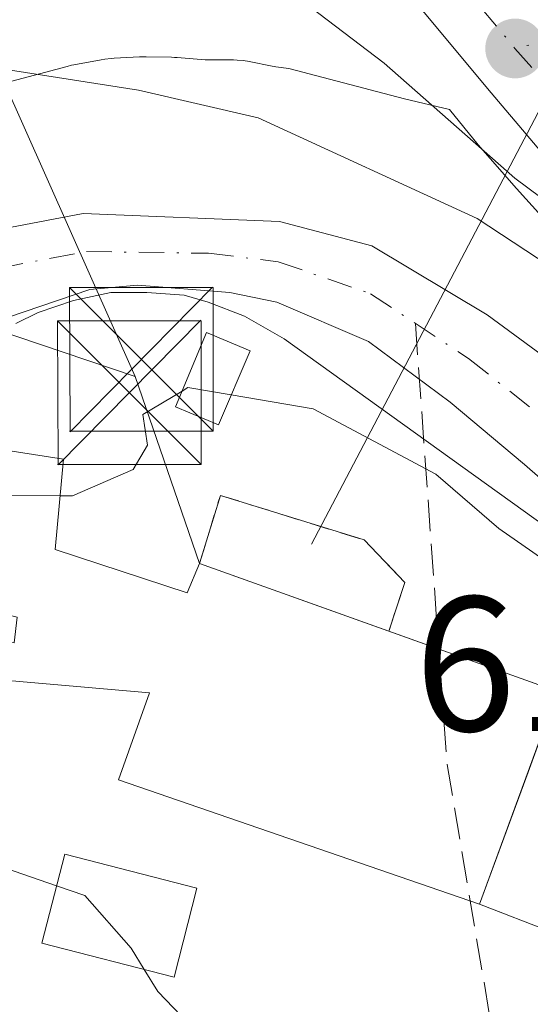
# Model space of a CAD drawing. Units: metres. Extents: x 606580 to 610011, y 4784790 to 4787158.
# Drawn here: x 607165 to 607192, y 4786996 to 4787048 of the extents above; entities that cross this region are included whole.
import ezdxf

# ---------------------------------------------------------------- set-up
doc = ezdxf.new("R2010")
doc.units = ezdxf.units.M
doc.header["$MEASUREMENT"] = 0
for name, pattern in [('DGN Style 2', [1.6480167562047852, 0.988810053722871, -0.6592067024819142]), ('DGN Style 3', [2.307223458686699, 1.648016756204785, -0.6592067024819142]), ('DGN Style 4', [2.6384748266838614, 1.318413404963828, -0.6592067024819142, 0.001648016756204785, -0.6592067024819142])]:
    doc.linetypes.add(name, pattern=pattern)
for name, color, linetype, lineweight in [('Carretera de calzada única Cxs', 7, 'Continuous', 13), ('Carretera de calzada única eje', 7, 'DGN Style 4', 0), ('Conducción de agua lineal', 4, 'DGN Style 3', 0), ('Corriente natural Cxs', 4, 'Continuous', 13), ('Corriente natural eje', 4, 'DGN Style 4', 0), ('Curva de nivel normal', 30, 'Continuous', 0), ('Edificación Cxs', 1, 'Continuous', 13), ('Edificación ligera Cxs', 1, 'Continuous', 0), ('Espacio natural protegido', 121, 'Continuous', 13), ('Espacio natural protegido CxS', 121, 'Continuous', 0), ('Estanque Cxs', 5, 'Continuous', 0), ('Instalación de energía eléctrica Cxs', 135, 'Continuous', 0), ('Muro lineal', 1, 'DGN Style 3', 13), ('Núcleo urbano CxS', 7, 'Continuous', 0), ('Punto de cota en terreno', 7, 'Continuous', 0), ('Rótulo de punto de cota en terreno', 7, 'Continuous', 0), ('Suelo desnudo CxS', 253, 'Continuous', 0), ('Tendido', 6, 'Continuous', 0), ('Torre de tendido puntual', 7, 'Continuous', 0), ('Valla', 7, 'DGN Style 2', 0), ('Vía urbana Cxs', 4, 'Continuous', 0), ('Vía urbana eje', 4, 'DGN Style 4', 0)]:
    doc.layers.add(name, color=color, linetype=linetype, lineweight=lineweight)
doc.styles.add('Style-Arial', font='txt')

# ---------------------------------------------------------------- blocks, each defined once
blk = doc.blocks.new('*U13')
at = {"layer": 'Núcleo urbano CxS', "color": 7, "linetype": 'Continuous', "lineweight": 0}
for points in [[(607248.8101000005, 4786976.090100001, 58.23880000000645), (607243.1501000002, 4786980.970100001, 57.16349999999511), (607240.1201, 4786984.890100001, 57.23609999999462), (607236.9101, 4786990.880100001, 57.74770000000717), (607233.4501, 4786996.4801, 58.45269999999437), (607229.9600999998, 4787000.200099999, 58.77880000000005), (607223.9200999998, 4787004.620100001, 58.7502999999997), (607216.3601000002, 4787009.2601, 58.30629999999655), (607215.0454000002, 4787010.298400001, 58.38259999999718), (607214.4101, 4787010.800100001, 58.3752999999997), (607210.9700999996, 4787014.0001, 58.88420000000042), (607210.9659000002, 4787014.003900001, 58.88509999999951), (607207.1901000004, 4787017.5001, 58.30439999999362), (607207.1859999998, 4787017.504000001, 58.30610000000161), (607205.9200999998, 4787018.690099999, 58.69749999999476), (607199.3201000001, 4787024.790100001, 58.86710000000312), (607193.5701000001, 4787029.530099999, 58.72939999999653), (607189.5601000005, 4787032.470100001, 58.36419999999634), (607183.5500999996, 4787036.0801, 58.7271999999939), (607178.7301000003, 4787037.350099999, 58.08800000000338), (607168.4801000003, 4787037.770099999, 58.07799999999406), (607159.2500999998, 4787036.0101, 58.34339999999793)], [(607151.8300999999, 4787028.020099999, 58.02090000000317), (607168.8201000001, 4787033.790100001, 57.71730000000389), (607171.3101000005, 4787034.030099999, 57.73330000000715), (607176.1401000004, 4787033.640100001, 57.90810000000056), (607178.5900999998, 4787033.140100001, 57.92720000000554), (607183.3800999997, 4787031.0801, 57.92160000000149), (607187.6401000004, 4787027.9101, 57.4658000000054), (607191.5201000003, 4787024.670100001, 57.79099999999744), (607199.9700999996, 4787017.290100001, 57.91030000000319), (607202.6662, 4787014.5241, 58.42660000000615), (607202.6700999998, 4787014.520099999, 58.42770000000019), (607206.2362000003, 4787010.874100001, 58.65559999999823), (607206.2401000002, 4787010.870100001, 58.65559999999823), (607207.9401000004, 4787009.130100001, 58.65929999999935), (607217.0014000004, 4787001.198999999, 57.29769999999553), (607230.4700999996, 4786989.4101, 57.1024000000034)]]:
    blk.add_polyline3d(points, dxfattribs=at)
blk = doc.blocks.new('*U18')
at = {"layer": 'Suelo desnudo CxS', "color": 253, "linetype": 'Continuous', "lineweight": 0}
for points in [[(607246.2001, 4786972.670100001, 56.69809999999416), (607244.0701000001, 4786974.860099999, 56.90630000000237), (607239.4501, 4786979.620100001, 56.65700000000652), (607230.4700999996, 4786989.4101, 57.1024000000034), (607217.0014000004, 4787001.198999999, 57.29769999999553), (607207.9401000004, 4787009.130100001, 58.65929999999935), (607206.2401000002, 4787010.870100001, 58.65559999999823), (607206.2362000003, 4787010.874100001, 58.65559999999823), (607202.6700999998, 4787014.520099999, 58.42770000000019), (607202.6662, 4787014.5241, 58.42660000000615), (607199.9700999996, 4787017.290100001, 57.91030000000319), (607191.5201000003, 4787024.670100001, 57.79099999999744), (607187.6401000004, 4787027.9101, 57.4658000000054), (607183.3800999997, 4787031.0801, 57.92160000000149), (607178.5900999998, 4787033.140100001, 57.92720000000554), (607176.1401000004, 4787033.640100001, 57.90810000000056), (607171.3101000005, 4787034.030099999, 57.73330000000715), (607168.8201000001, 4787033.790100001, 57.71730000000389), (607151.8300999999, 4787028.020099999, 58.02090000000317)], [(607159.2500999998, 4787036.0101, 58.34339999999793), (607168.4801000003, 4787037.770099999, 58.07799999999406), (607178.7301000003, 4787037.350099999, 58.08800000000338), (607183.5500999996, 4787036.0801, 58.7271999999939), (607189.5601000005, 4787032.470100001, 58.36419999999634), (607193.5701000001, 4787029.530099999, 58.72939999999653), (607199.3201000001, 4787024.790100001, 58.86710000000312), (607205.9200999998, 4787018.690099999, 58.69749999999476), (607207.1859999998, 4787017.504000001, 58.30610000000161), (607207.1901000004, 4787017.5001, 58.30439999999362), (607210.9659000002, 4787014.003900001, 58.88509999999951), (607210.9700999996, 4787014.0001, 58.88420000000042), (607214.4101, 4787010.800100001, 58.3752999999997), (607215.0454000002, 4787010.298400001, 58.38259999999718), (607216.3601000002, 4787009.2601, 58.30629999999655), (607223.9200999998, 4787004.620100001, 58.7502999999997), (607229.9600999998, 4787000.200099999, 58.77880000000005), (607233.4501, 4786996.4801, 58.45269999999437), (607236.9101, 4786990.880100001, 57.74770000000717), (607240.1201, 4786984.890100001, 57.23609999999462), (607243.1501000002, 4786980.970100001, 57.16349999999511), (607248.8101000005, 4786976.090100001, 58.23880000000645)]]:
    blk.add_polyline3d(points, dxfattribs=at)
blk = doc.blocks.new('5PATER')
at = {"layer": 'Punto de cota en terreno', "linetype": 'Continuous', "lineweight": 0}
h = blk.add_hatch(color=51, dxfattribs=at)
edge = h.paths.add_edge_path()
edge.add_ellipse((0, 0), major_axis=(-0.1095731443231308, -0.1110710700762829), ratio=0.9994222409660322, start_angle=0, end_angle=360)
blk = doc.blocks.new('*U26')
at = {"layer": 'Carretera de calzada única Cxs', "color": 7, "linetype": 'Continuous', "lineweight": 13}
blk.add_polyline3d([(607251.0800999999, 4787008.1601, 63.28800000000047), (607242.1401000004, 4787010.870100001, 63.17759999999544), (607228.5100999996, 4787016.420100001, 64.85989999999583), (607220.0954999998, 4787020.501300001, 64.67369999999937), (607219.5000999998, 4787020.790100001, 64.7103000000061), (607218.7914000005, 4787021.1328, 64.73919999999634), (607218.0668000003, 4787021.485099999, 64.75260000000708), (607217.9398999996, 4787021.546900001, 64.75320000000647), (607216.7901, 4787022.110099999, 64.9780000000028), (607215.6227000002, 4787022.854499999, 65.43839999999909), (607205.2801000001, 4787029.450099999, 66.88330000000133), (607199.7901, 4787033.300100001, 67.44980000000214), (607196.0301000001, 4787036.690099999, 67.03879999999481), (607189.7702000003, 4787044.0701, 66.77300000000105), (607179.1401000004, 4787056.840100001, 69.48420000000624)], dxfattribs=at)
blk = doc.blocks.new('5TTEND')
at = {"layer": 'Estanque Cxs', "color": 7, "linetype": 'Continuous', "lineweight": 0}
for p, q in [((-0.375, 0.3754), (0.375, -0.3746)), ((0.3720000000000001, 0.3784000000000001), (-0.3720000000000001, -0.3776))]:
    blk.add_line(p, q, dxfattribs=at)
at = {"layer": 'Estanque Cxs', "color": 7, "linetype": 'Continuous', "lineweight": 0, "flags": 128}
blk.add_lwpolyline([(-0.375, -0.3746), (0.375, -0.3746), (0.375, 0.3754), (-0.375, 0.3754), (-0.3720000000000001, -0.3776)], dxfattribs=at)

msp = doc.modelspace()

# ---------------------------------------------------------------- linework, layer by layer
at = {"layer": 'Carretera de calzada única Cxs', "color": 7, "linetype": 'Continuous', "lineweight": 13}
msp.add_polyline3d([(607215.6228, 4787022.854599999, 65.43839999999909), (607205.2801000001, 4787029.450099999, 66.88330000000133), (607199.7901, 4787033.300100001, 67.44980000000214), (607196.0301000001, 4787036.690099999, 67.03879999999481), (607189.7702000003, 4787044.0701, 66.77300000000105), (607179.1401000004, 4787056.840100001, 69.48420000000624), (607175.7600999996, 4787060.210100001, 72.37549999999464), (607166.6201, 4787070.9301, 70.60409999999683), (607162.2301000003, 4787077.390100001, 71.01110000000335), (607156.9101, 4787086.140100001, 71.10989999999583), (607152.5801999997, 4787094.390100001, 71.64089999999851), (607150.9901000002, 4787098.420100001, 71.66909999999916), (607150.3701, 4787102.960100001, 72.13499999999476), (607150.2701000003, 4787109.9801, 72.71159999999509), (607150.2227999996, 4787112.9749, 72.84369999999763)], dxfattribs=at)
at = {"layer": 'Carretera de calzada única eje', "color": 7, "linetype": 'DGN Style 4', "lineweight": 0}
for points in [[(607175.6001000004, 4787065.690099999, 70.4094999999943), (607176.1300999997, 4787065.1601, 70.50680000000284), (607185.7100999998, 4787052.770099999, 67.82099999999627), (607191.0201000003, 4787046.380100001, 66.99199999999837)], [(607191.0201000003, 4787046.380100001, 66.99199999999837), (607194.7200999996, 4787042.190099999, 68.15200000000186), (607197.8400999998, 4787038.5001, 67.86389999999665), (607198.7801000001, 4787037.440099999, 67.61719999999332), (607200.6601, 4787035.7401, 67.75710000000254), (607203.6001000004, 4787033.620100001, 67.42089999999735), (607206.3400999998, 4787031.690099999, 67.50800000000163), (607211.1001000004, 4787029.0001, 67.2951999999932), (607217.4001000002, 4787025.0601, 65.91800000000512), (607220.8901000004, 4787023.370100001, 65.67479999999341)]]:
    msp.add_polyline3d(points, dxfattribs=at)
at = {"layer": 'Conducción de agua lineal', "color": 4, "linetype": 'DGN Style 3', "lineweight": 0}
msp.add_polyline3d([(607185.8198999995, 4787032.0273, 63.7100000000064), (607187.4760999996, 4787009.007900001, 68.943299999999), (607191.3444999997, 4786986.185500001, 64.61000000000058), (607184.0893999999, 4786946.777799999, 93.511599999998), (607165.0394000001, 4786883.912699999, 98.31140000000596), (607159.9594000002, 4786814.0625, 117.7942999999941), (607114.3996000001, 4786688.362600001, 130.7455000000045), (607109.7657000005, 4786681.9626, 128.3111000000063)], dxfattribs=at)
at = {"layer": 'Corriente natural Cxs', "color": 4, "linetype": 'Continuous', "lineweight": 13}
for points in [[(607055.8501000004, 4787032.2501, 58.81660000000556), (607072.2401000002, 4787034.640100001, 58.90499999999884), (607079.8800999997, 4787034.9101, 58.92440000000352), (607084.8601000002, 4787034.360099999, 58.94070000000647), (607110.9200999998, 4787026.4101, 58.5402000000031), (607114.2001, 4787025.920100001, 58.60920000000624), (607117.9301000005, 4787025.9301, 58.74120000000403), (607121.9901000002, 4787026.540100001, 58.96150000000489), (607126.8601000002, 4787027.7601, 58.91300000000047), (607134.5800999999, 4787030.0101, 58.69389999999839), (607144.0301000001, 4787033.280099999, 58.82200000000012), (607149.3701, 4787034.520099999, 58.68180000000575), (607149.8901000004, 4787034.590100001, 58.6530999999959), (607159.2500999998, 4787036.0101, 58.34339999999793), (607168.4801000003, 4787037.770099999, 58.07799999999406), (607178.7301000003, 4787037.350099999, 58.08800000000338), (607183.5500999996, 4787036.0801, 58.7271999999939), (607189.5601000005, 4787032.470100001, 58.36419999999634), (607193.5701000001, 4787029.530099999, 58.72939999999653), (607199.3201000001, 4787024.790100001, 58.86710000000312), (607205.9200999998, 4787018.690099999, 58.69749999999476), (607207.1859999998, 4787017.504000001, 58.30610000000161)], [(607159.2500999998, 4787036.0101, 58.34339999999793), (607168.4801000003, 4787037.770099999, 58.07799999999406), (607178.7301000003, 4787037.350099999, 58.08800000000338), (607183.5500999996, 4787036.0801, 58.7271999999939), (607189.5601000005, 4787032.470100001, 58.36419999999634), (607193.5701000001, 4787029.530099999, 58.72939999999653), (607199.3201000001, 4787024.790100001, 58.86710000000312), (607205.9200999998, 4787018.690099999, 58.69749999999476), (607207.1859999998, 4787017.504000001, 58.30610000000161), (607207.1801000005, 4787017.5001, 58.30220000000554), (607202.6662, 4787014.5241, 58.42660000000615), (607199.9700999996, 4787017.290100001, 57.91030000000319), (607191.5201000003, 4787024.670100001, 57.79099999999744), (607187.6401000004, 4787027.9101, 57.4658000000054), (607183.3800999997, 4787031.0801, 57.92160000000149), (607178.5900999998, 4787033.140100001, 57.92720000000554), (607176.1401000004, 4787033.640100001, 57.90810000000056), (607171.3101000005, 4787034.030099999, 57.73330000000715), (607168.8201000001, 4787033.790100001, 57.71730000000389), (607151.8300999999, 4787028.020099999, 58.02090000000317)], [(607202.6662, 4787014.5241, 58.42660000000615), (607199.9700999996, 4787017.290100001, 57.91030000000319), (607191.5201000003, 4787024.670100001, 57.79099999999744), (607187.6401000004, 4787027.9101, 57.4658000000054), (607183.3800999997, 4787031.0801, 57.92160000000149), (607178.5900999998, 4787033.140100001, 57.92720000000554), (607176.1401000004, 4787033.640100001, 57.90810000000056), (607171.3101000005, 4787034.030099999, 57.73330000000715), (607168.8201000001, 4787033.790100001, 57.71730000000389), (607151.8300999999, 4787028.020099999, 58.02090000000317), (607142.8000999996, 4787025.6801, 58.300900000002), (607121.4801000003, 4787022.550100001, 57.795100000003), (607112.1101000002, 4787021.550100001, 58.2847000000038), (607109.6801000005, 4787021.540100001, 58.47809999999299), (607104.7001, 4787022.290100001, 58.70040000000154), (607083.9200999998, 4787027.520099999, 59.15009999999893), (607077.2200999996, 4787028.690099999, 59.28639999999723), (607064.7001, 4787029.440099999, 59.32910000000265)]]:
    msp.add_polyline3d(points, dxfattribs=at)
at = {"layer": 'Corriente natural eje', "color": 4, "linetype": 'DGN Style 4', "lineweight": 0}
msp.add_polyline3d([(607151.4588000001, 4787031.594699999, 58.06359999999404), (607164.0401, 4787034.9001, 57.88280000000668), (607168.6501000002, 4787035.780099999, 57.8463999999949), (607175.0201000003, 4787035.690099999, 57.82610000000568), (607178.6601, 4787035.2501, 58.00010000000475), (607183.4700999996, 4787033.5801, 57.89029999999912), (607188.6001000004, 4787030.190099999, 57.69520000000193), (607193.4801000003, 4787026.3201, 57.57649999999558), (607202.9401000004, 4787017.9901, 57.54180000000633), (607204.9510000005, 4787016.0305, 58.0277999999962)], dxfattribs=at)
at = {"layer": 'Curva de nivel normal', "color": 30, "linetype": 'Continuous', "lineweight": 0, "flags": 128}
for points, elevation in [([(607172.79, 4787054.300000001), (607184.1900000004, 4787045.609999999), (607191.0199999996, 4787039.609999999), (607195.9100000003, 4787035.970000001), (607200.0499999998, 4787033.34), (607204.3399999999, 4787031.550000001), (607208.3200000003, 4787031.08), (607211.4199999999, 4787032.09), (607212.3421, 4787032.843599999)], 65), ([(607210.3600000005, 4787019.600000001), (607208.54, 4787021.27), (607202.0599999996, 4787028.560000001), (607194.7400000002, 4787033.76), (607189.04, 4787037.51), (607177.6100000005, 4787042.76), (607171.3600000005, 4787044.210000001), (607164.3600000005, 4787045.300000001)], 60), ([(607167.2720999997, 4787023.035499999), (607167.9299999997, 4787023.029999999), (607171.0800000001, 4787024.41), (607171.8399999999, 4787025.680000001), (607171.5899999999, 4787027.27), (607173.6403000001, 4787028.494899999)], 60), ([(607173.6403000001, 4787028.494899999), (607173.9500000002, 4787028.680000001), (607176.2119000005, 4787028.291999999)], 60), ([(607176.2119000005, 4787028.291999999), (607180.4800000006, 4787027.560000001), (607186.8799999999, 4787024.16), (607190.1799999997, 4787021.33), (607197.6699999999, 4787016.100000001), (607201.7999999998, 4787015.220000001), (607202.6700999998, 4787014.520099999)], 60), ([(607160.0805000003, 4787023.9431), (607164.3300000001, 4787023.060000001), (607167.2720999997, 4787023.035499999)], 60), ([(607167.0930000005, 4787002.6689), (607164.4199999999, 4787003.59), (607160.1600000003, 4787003.42), (607157.8799999999, 4787004.130000001), (607156.8300000001, 4787005.75), (607155.7699999996, 4787009.060000001), (607152.6200000001, 4787010.65), (607145.79, 4787010.939999999), (607140.5800000001, 4787012.689999999), (607134.5300000003, 4787014.42), (607130.3200000003, 4787014.100000001), (607122.8399999999, 4787010.359999999), (607111.5999999996, 4787004.119999999), (607098.4199999999, 4786999.279999999), (607090.7300000006, 4786997.67), (607086.3700000001, 4786996.029999999), (607085.2999999998, 4786995.01), (607085.7599999999, 4786993.609999999), (607085.5999999996, 4786992.51), (607084.4699999997, 4786991.050000001), (607079.6600000003, 4786988.100000001), (607067.8099999996, 4786982.430000001)], 65), ([(607171.6699000001, 4786998.309599999), (607170.9900000002, 4786999.42), (607168.5700000003, 4787002.16), (607167.0930000005, 4787002.6689)], 65), ([(607190.1061000006, 4786973.610400001), (607189.7199999997, 4786973.58), (607187.9900000002, 4786975.52), (607187.3600000005, 4786979.09), (607185.3600000005, 4786982.33), (607181.6799999997, 4786985.060000001), (607177.8200000003, 4786987.34), (607175.8399999999, 4786991.029999999), (607174.8099999996, 4786994.619999999), (607172.3799999999, 4786997.15), (607171.6699000001, 4786998.309599999)], 65)]:
    msp.add_lwpolyline(points, dxfattribs=dict(at, elevation=elevation))
at = {"layer": 'Edificación Cxs', "color": 1, "linetype": 'Continuous', "lineweight": 13, "elevation": 73.70579999999609, "flags": 128}
msp.add_lwpolyline([(607167.4501, 4787024.940099999), (607167.0100999996, 4787020.2301), (607173.9101, 4787017.970100001), (607174.5500999996, 4787019.4901), (607193.2401000002, 4787012.8201), (607191.7100999998, 4787008.610099999), (607189.1700999998, 4787001.710100001), (607170.3201000001, 4787008.210100001), (607171.9401000004, 4787012.7401), (607158.3501000004, 4787013.9301), (607158.3400999998, 4787015.790100001), (607164.8701, 4787015.350099999), (607165.0301000001, 4787016.690099999), (607149.8901000004, 4787020.550100001), (607151.5301000001, 4787024.420100001), (607159.7701000003, 4787021.840100001), (607160.3901000004, 4787026.040100001)], close=True, dxfattribs=at)
at = {"layer": 'Edificación Cxs', "color": 1, "linetype": 'Continuous', "lineweight": 13, "extrusion": (-0.2352444318307338, 0.08395279265200908, 0.9683036640943604), "elevation": 259111.7556637629, "flags": 128}
msp.add_lwpolyline([(-4712598.566452318, -1004237.216301695), (-4712598.566452318, -1004226.378988331)], dxfattribs=at)
at = {"layer": 'Edificación Cxs', "color": 1, "linetype": 'Continuous', "lineweight": 13}
for points in [[(607189.1700999998, 4787001.710100001, 65.14609999999811), (607170.3201000001, 4787008.210100001, 68.40739999999641), (607171.9401000004, 4787012.7401, 68.51720000000205), (607158.3501000004, 4787013.9301, 70.28919999999925), (607158.3400999998, 4787015.790100001, 69.74189999999362), (607164.8701, 4787015.350099999, 66.70560000000114), (607165.0301000001, 4787016.690099999, 65.8295999999973), (607149.8901000004, 4787020.550100001, 72.3689000000013), (607151.5301000001, 4787024.420100001, 73.70579999999609), (607159.7701000003, 4787021.840100001, 69.28290000000561), (607160.3901000004, 4787026.040100001, 65.67900000000373), (607167.4501, 4787024.940099999, 62.91670000000158)], [(607167.4501, 4787024.940099999, 62.91670000000158), (607167.0100999996, 4787020.2301, 63.67949999999837), (607173.9101, 4787017.970100001, 65.61070000000473), (607174.5500999996, 4787019.4901, 64.58000000000175)], [(607184.4334000006, 4787015.963, 67.28690000000643), (607193.2401000002, 4787012.8201, 69.54499999999825), (607191.7100999998, 4787008.610099999, 66.59249999999884), (607189.1700999998, 4787001.710100001, 65.14609999999811)], [(607174.4200999998, 4787002.550100001, 64.65989999999874), (607173.2301000003, 4786997.9101, 67.33860000000277), (607166.3201000001, 4786999.6801, 71.41240000000107), (607167.5201000003, 4787004.3201, 70.59590000000026), (607174.4200999998, 4787002.550100001, 64.65989999999874)]]:
    msp.add_polyline3d(points, dxfattribs=at)
msp.add_3dface([(607174.4200999998, 4787002.550100001, 71.41240000000107), (607173.2301000003, 4786997.9101, 71.41240000000107), (607166.3201000001, 4786999.6801, 71.41240000000107), (607167.5201000003, 4787004.3201, 71.41240000000107)], dxfattribs=at)
at = {"layer": 'Edificación ligera Cxs', "color": 1, "linetype": 'Continuous', "lineweight": 0}
msp.add_polyline3d([(607177.1901000004, 4787030.600099999, 66.12709999999788), (607175.5500999996, 4787026.7301, 63.61179999999877), (607173.3000999996, 4787027.6801, 64.13869999999588), (607174.9200999998, 4787031.5601, 66.69340000000375), (607177.1901000004, 4787030.600099999, 66.12709999999788)], dxfattribs=at)
msp.add_3dface([(607177.1901000004, 4787030.600099999, 66.69340000000375), (607175.5500999996, 4787026.7301, 66.69340000000375), (607173.3000999996, 4787027.6801, 66.69340000000375), (607174.9200999998, 4787031.5601, 66.69340000000375)], dxfattribs=at)
at = {"layer": 'Espacio natural protegido', "color": 121, "linetype": 'Continuous', "lineweight": 13, "flags": 128}
for points in [[(607194.0374999987, 4787035.813900001), (607191.0924000001, 4787039.074700001), (607189.0963999992, 4787041.3567), (607187.6093999991, 4787043.192600002), (607185.2502999988, 4787043.758499999), (607179.2071999998, 4787045.335399999), (607178.5371999993, 4787045.426400002), (607178.2571999999, 4787045.481400002), (607177.2350999998, 4787045.684400002), (607177.1590999989, 4787045.698400003), (607176.8360999986, 4787045.747400003), (607176.5100999996, 4787045.774399999), (607176.3321999992, 4787045.7784), (607176.2840999989, 4787045.780400002), (607174.847099998, 4787045.786400001), (607173.3899999983, 4787045.902400001), (607173.2411000005, 4787045.912400002), (607173.0909999997, 4787045.917300002), (607171.7609999997, 4787045.943299999), (607171.5839999996, 4787045.943299999), (607171.4170000005, 4787045.938400002), (607170.0980000005, 4787045.873400004), (607169.9379999995, 4787045.862299999), (607169.6128999983, 4787045.825300002), (607169.4179999988, 4787045.792300003), (607167.9959999997, 4787045.524400001), (607167.8688999999, 4787045.499300002), (607167.6368999998, 4787045.443300001), (607163.5618000001, 4787044.359299999)], [(607164.9688999985, 4787032.024700004), (607166.1349000002, 4787032.594599999), (607167.9790000003, 4787033.2307), (607169.9170000006, 4787033.642700002), (607171.8060999993, 4787033.632699999), (607173.7550999996, 4787033.510700002), (607175.0100999997, 4787033.143800001), (607176.9061999988, 4787032.404700001), (607178.9692000004, 4787031.230800001), (607202.0016999998, 4787014.677600001)]]:
    msp.add_lwpolyline(points, dxfattribs=at)
at = {"layer": 'Espacio natural protegido CxS', "color": 121, "linetype": 'Continuous', "lineweight": 0, "flags": 128}
for points in [[(607163.561800001, 4787044.359300001), (607167.6369000007, 4787045.443299999), (607167.8689000006, 4787045.4993), (607167.9960000004, 4787045.5244), (607169.4179999996, 4787045.792300002), (607169.6128999991, 4787045.825300002), (607169.9380000003, 4787045.862299998), (607170.0980000013, 4787045.873400002), (607171.4170000014, 4787045.9384), (607171.5840000004, 4787045.943299999), (607171.7610000006, 4787045.943299999), (607173.0910000005, 4787045.917300001), (607173.2411000013, 4787045.912400001), (607173.3899999991, 4787045.9024), (607174.8470999988, 4787045.786399999), (607176.2840999997, 4787045.780400001), (607176.3322000002, 4787045.778399999), (607176.5101000003, 4787045.7744), (607176.8360999994, 4787045.747400002), (607177.1590999998, 4787045.698400001), (607177.2351000007, 4787045.684400001), (607178.2572000007, 4787045.481400001), (607178.5372000001, 4787045.426400002), (607179.2072000006, 4787045.3354), (607185.2502999997, 4787043.7585), (607187.6094000001, 4787043.192600001), (607189.0964, 4787041.356699999), (607191.0924000011, 4787039.0747), (607194.0374999996, 4787035.813899999)], [(607202.0017000006, 4787014.6776), (607178.9692000012, 4787031.2308), (607176.9061999996, 4787032.4047), (607175.0101000007, 4787033.143800001), (607173.7551000004, 4787033.510700001), (607171.8061000002, 4787033.632699999), (607169.9170000014, 4787033.642700001), (607167.9790000012, 4787033.230699999), (607166.134900001, 4787032.594599999), (607164.9688999993, 4787032.024700002)]]:
    msp.add_lwpolyline(points, dxfattribs=at)
at = {"layer": 'Instalación de energía eléctrica Cxs', "color": 135, "linetype": 'Continuous', "lineweight": 0, "extrusion": (-0.2352444318307338, 0.08395279265200908, 0.9683036640943604), "elevation": 259111.7556637629, "flags": 128}
msp.add_lwpolyline([(-4712598.566452318, -1004226.378988331), (-4712598.566452318, -1004237.216301695)], dxfattribs=at)
at = {"layer": 'Instalación de energía eléctrica Cxs', "color": 135, "linetype": 'Continuous', "lineweight": 0, "extrusion": (0.04222861389322156, 0.1278296069259712, 0.990896733147208), "elevation": 637629.600268056, "flags": 128}
msp.add_lwpolyline([(925041.2563125883, -4692754.76076997), (925041.2563125886, -4692752.0643743)], dxfattribs=at)
at = {"layer": 'Instalación de energía eléctrica Cxs', "color": 135, "linetype": 'Continuous', "lineweight": 0}
msp.add_polyline3d([(607185.2714999998, 4787018.5, 66.92389999999432), (607184.4334000006, 4787015.963, 67.28690000000643), (607174.5500999996, 4787019.4901, 64.58000000000175), (607175.6407000005, 4787023.050899999, 62.39160000000265), (607183.1549000005, 4787020.7225, 65.76820000000589)], close=True, dxfattribs=at)
msp.add_polyline3d([(607174.5500999996, 4787019.4901, 64.58000000000175), (607175.6407000005, 4787023.050899999, 62.39160000000265), (607183.1549000005, 4787020.7225, 65.76820000000589), (607185.2714999998, 4787018.5, 66.92389999999432)], dxfattribs=at)
at = {"layer": 'Muro lineal', "color": 1, "linetype": 'DGN Style 3', "lineweight": 13, "extrusion": (-0.02185084845924525, 0.0084583929539372, 0.9997254603191057), "elevation": 27287.8712080557, "flags": 128}
msp.add_lwpolyline([(-4683396.790674628, -1161513.640993772), (-4683396.790674627, -1161506.325846612)], dxfattribs=at)
at = {"layer": 'Núcleo urbano CxS', "color": 7, "linetype": 'Continuous', "lineweight": 0}
for points in [[(607248.8101000005, 4786976.090100001, 58.23880000000645), (607243.1501000002, 4786980.970100001, 57.16349999999511), (607240.1201, 4786984.890100001, 57.23609999999462), (607236.9101, 4786990.880100001, 57.74770000000717), (607233.4501, 4786996.4801, 58.45269999999437), (607229.9600999998, 4787000.200099999, 58.77880000000005), (607223.9200999998, 4787004.620100001, 58.7502999999997), (607216.3601000002, 4787009.2601, 58.30629999999655), (607215.0454000002, 4787010.298400001, 58.38259999999718), (607214.4101, 4787010.800100001, 58.3752999999997), (607210.9700999996, 4787014.0001, 58.88420000000042), (607210.9659000002, 4787014.003900001, 58.88509999999951), (607207.1901000004, 4787017.5001, 58.30439999999362), (607207.1859999998, 4787017.504000001, 58.30610000000161), (607205.9200999998, 4787018.690099999, 58.69749999999476), (607199.3201000001, 4787024.790100001, 58.86710000000312), (607193.5701000001, 4787029.530099999, 58.72939999999653), (607189.5601000005, 4787032.470100001, 58.36419999999634), (607183.5500999996, 4787036.0801, 58.7271999999939), (607178.7301000003, 4787037.350099999, 58.08800000000338), (607168.4801000003, 4787037.770099999, 58.07799999999406), (607159.2500999998, 4787036.0101, 58.34339999999793)], [(607244.0701000001, 4786974.860099999, 56.90630000000237), (607239.4501, 4786979.620100001, 56.65700000000652), (607230.4700999996, 4786989.4101, 57.1024000000034), (607217.0014000004, 4787001.198999999, 57.29769999999553), (607207.9401000004, 4787009.130100001, 58.65929999999935), (607206.2401000002, 4787010.870100001, 58.65559999999823), (607206.2362000003, 4787010.874100001, 58.65559999999823), (607202.6700999998, 4787014.520099999, 58.42770000000019), (607202.6662, 4787014.5241, 58.42660000000615), (607199.9700999996, 4787017.290100001, 57.91030000000319), (607191.5201000003, 4787024.670100001, 57.79099999999744), (607187.6401000004, 4787027.9101, 57.4658000000054), (607183.3800999997, 4787031.0801, 57.92160000000149), (607178.5900999998, 4787033.140100001, 57.92720000000554), (607176.1401000004, 4787033.640100001, 57.90810000000056), (607171.3101000005, 4787034.030099999, 57.73330000000715), (607168.8201000001, 4787033.790100001, 57.71730000000389), (607151.8300999999, 4787028.020099999, 58.02090000000317), (607150.7622999996, 4787027.7434, 58.02240000000165)]]:
    msp.add_polyline3d(points, dxfattribs=at)
at = {"layer": 'Suelo desnudo CxS', "color": 253, "linetype": 'Continuous', "lineweight": 0}
for points in [[(607248.8101000005, 4786976.090100001, 58.23880000000645), (607243.1501000002, 4786980.970100001, 57.16349999999511), (607240.1201, 4786984.890100001, 57.23609999999462), (607236.9101, 4786990.880100001, 57.74770000000717), (607233.4501, 4786996.4801, 58.45269999999437), (607229.9600999998, 4787000.200099999, 58.77880000000005), (607223.9200999998, 4787004.620100001, 58.7502999999997), (607216.3601000002, 4787009.2601, 58.30629999999655), (607215.0454000002, 4787010.298400001, 58.38259999999718), (607214.4101, 4787010.800100001, 58.3752999999997), (607210.9700999996, 4787014.0001, 58.88420000000042), (607210.9659000002, 4787014.003900001, 58.88509999999951), (607207.1901000004, 4787017.5001, 58.30439999999362), (607207.1859999998, 4787017.504000001, 58.30610000000161), (607205.9200999998, 4787018.690099999, 58.69749999999476), (607199.3201000001, 4787024.790100001, 58.86710000000312), (607193.5701000001, 4787029.530099999, 58.72939999999653), (607189.5601000005, 4787032.470100001, 58.36419999999634), (607183.5500999996, 4787036.0801, 58.7271999999939), (607178.7301000003, 4787037.350099999, 58.08800000000338), (607168.4801000003, 4787037.770099999, 58.07799999999406), (607159.2500999998, 4787036.0101, 58.34339999999793)], [(607244.0701000001, 4786974.860099999, 56.90630000000237), (607239.4501, 4786979.620100001, 56.65700000000652), (607230.4700999996, 4786989.4101, 57.1024000000034), (607217.0014000004, 4787001.198999999, 57.29769999999553), (607207.9401000004, 4787009.130100001, 58.65929999999935), (607206.2401000002, 4787010.870100001, 58.65559999999823), (607206.2362000003, 4787010.874100001, 58.65559999999823), (607202.6700999998, 4787014.520099999, 58.42770000000019), (607202.6662, 4787014.5241, 58.42660000000615), (607199.9700999996, 4787017.290100001, 57.91030000000319), (607191.5201000003, 4787024.670100001, 57.79099999999744), (607187.6401000004, 4787027.9101, 57.4658000000054), (607183.3800999997, 4787031.0801, 57.92160000000149), (607178.5900999998, 4787033.140100001, 57.92720000000554), (607176.1401000004, 4787033.640100001, 57.90810000000056), (607171.3101000005, 4787034.030099999, 57.73330000000715), (607168.8201000001, 4787033.790100001, 57.71730000000389), (607151.8300999999, 4787028.020099999, 58.02090000000317), (607150.7622999996, 4787027.7434, 58.02240000000165)]]:
    msp.add_polyline3d(points, dxfattribs=at)
at = {"layer": 'Tendido', "color": 6, "linetype": 'Continuous', "lineweight": 0, "extrusion": (0.8846513605334799, -0.4661839504399419, 0.008030856646258232), "elevation": -1694488.63923968, "flags": 128}
msp.add_lwpolyline([(4518047.664182598, 13673.83340216458), (4518147.488537151, 13694.1596576426), (4518153.547197399, 13689.22509851369)], dxfattribs=at)
at = {"layer": 'Tendido', "color": 6, "linetype": 'Continuous', "lineweight": 0, "extrusion": (-0.3208174473309782, -0.9423459575963032, 0.09518540691692891), "elevation": -4705822.625460353, "flags": 128}
msp.add_lwpolyline([(-967992.2926519631, 450033.7116353605), (-968052.5763386667, 450032.2381450683), (-968169.7424165162, 450079.7854306006)], dxfattribs=at)
at = {"layer": 'Tendido', "color": 6, "linetype": 'Continuous', "lineweight": 0, "extrusion": (0.047700107551388, -0.1069712024069916, 0.9931172446369001), "elevation": -483047.8701623342, "flags": 128}
msp.add_lwpolyline([(2504102.48601503, 4096393.718528707), (2504102.48601503, 4096430.652744791)], dxfattribs=at)
at = {"layer": 'Tendido', "color": 6, "linetype": 'Continuous', "lineweight": 0, "extrusion": (0.00438869123616938, -0.01279237305728552, 0.999908543108217), "elevation": -58508.06342929302, "flags": 128}
msp.add_lwpolyline([(607168.4183935899, 4786662.70540093), (607165.0661127234, 4786672.475900408)], dxfattribs=at)
at = {"layer": 'Valla', "color": 7, "linetype": 'DGN Style 2', "lineweight": 0}
msp.add_polyline3d([(607174.5500999996, 4787019.4901, 64.58000000000175), (607175.6407000005, 4787023.050899999, 62.39160000000265), (607183.1549000005, 4787020.7225, 65.76820000000589), (607185.2714999998, 4787018.5, 66.92389999999432), (607184.4334000006, 4787015.963, 67.28690000000643)], dxfattribs=at)
at = {"layer": 'Vía urbana Cxs', "color": 4, "linetype": 'Continuous', "lineweight": 0, "extrusion": (-0.1198689636292798, -0.3272098736375983, 0.9373180517585851), "elevation": -1639076.298596066, "flags": 128}
msp.add_lwpolyline([(-1076503.548182881, 4408926.52049922), (-1076503.548182881, 4408939.143784102)], dxfattribs=at)
at = {"layer": 'Vía urbana Cxs', "color": 4, "linetype": 'Continuous', "lineweight": 0, "extrusion": (0.1407104675053661, -0.05446882055480001, 0.988551319821986), "elevation": -175240.0648908552, "flags": 128}
msp.add_lwpolyline([(4683394.977668791, 1148543.873560086), (4683394.977668792, 1148549.723710239)], dxfattribs=at)
at = {"layer": 'Vía urbana Cxs', "color": 4, "linetype": 'Continuous', "lineweight": 0}
msp.add_polyline3d([(607194.6401000004, 4786991.0101, 66.18630000000121), (607194.5632999997, 4786999.622400001, 64.26339999999618), (607189.1700999998, 4787001.710100001, 65.14609999999811), (607193.2401000002, 4787012.8201, 69.54499999999825), (607200.5924000005, 4787012.454299999, 71.3570999999938), (607200.9600999998, 4787011.9001, 70.86579999999958), (607202.1801000005, 4787010.050100001, 69.5402000000031), (607202.3293000003, 4787009.8237, 69.41139999999723), (607202.1196, 4787009.679400001, 69.1536999999953), (607199.8441000005, 4787005.604800001, 64.56710000000021), (607198.6799999997, 4786998.249299999, 67.18279999999504), (607199.5795, 4786992.428500001, 68.98649999999907)], dxfattribs=at)
at = {"layer": 'Vía urbana eje', "color": 4, "linetype": 'DGN Style 4', "lineweight": 0}
msp.add_polyline3d([(607239.0800999999, 4787087.870100001, 75.11329999999725), (607236.5301000001, 4787083.870100001, 75.74779999999737), (607233.9901000002, 4787079.870100001, 78.07050000000163), (607232.0701000001, 4787076.770099999, 78.68369999999413), (607230.5241, 4787072.735099999, 73.95149999999558), (607229.4656999996, 4787069.030900001, 73.0795999999973), (607227.8400999998, 4787066.4801, 71.98630000000412), (607225.5201000003, 4787059.280099999, 69.50239999999758), (607224.7901, 4787055.710100001, 68.58460000000196), (607224.0701000001, 4787052.140100001, 67.6472999999969), (607223.3400999998, 4787048.5701, 66.75119999999879), (607219.6001000004, 4787047.420100001, 66.38009999999485), (607197.4200999998, 4787047.520099999, 68.00229999999283), (607193.6633000001, 4787047.020099999, 67.28979999999865), (607191.0201000003, 4787046.380100001, 66.99199999999837)], dxfattribs=at)

# ---------------------------------------------------------------- block references
at = {"layer": 'Carretera de calzada única Cxs', "color": 7, "linetype": 'Continuous', "lineweight": 13}
msp.add_blockref('*U26', (0, 0), dxfattribs=at)
at = {"layer": 'Núcleo urbano CxS', "color": 7, "linetype": 'Continuous', "lineweight": 0}
msp.add_blockref('*U13', (0, 0), dxfattribs=at)
at = {"layer": 'Punto de cota en terreno', "color": 7, "linetype": 'Continuous', "lineweight": 0, "xscale": 10, "yscale": 10, "zscale": 10}
msp.add_blockref('5PATER', (607191.0300000003, 4787046.380000001, 66.55999999999767), dxfattribs=at)
at = {"layer": 'Suelo desnudo CxS', "color": 253, "linetype": 'Continuous', "lineweight": 0}
msp.add_blockref('*U18', (0, 0), dxfattribs=at)
at = {"layer": 'Torre de tendido puntual', "color": 7, "linetype": 'Continuous', "lineweight": 0, "xscale": 10, "yscale": 10, "zscale": 10}
for p in [(607171.5131999999, 4787030.1417, 65.26450000000477), (607170.8946000002, 4787028.413899999, 64.24749999999767)]:
    msp.add_blockref('5TTEND', p, dxfattribs=at)

# ---------------------------------------------------------------- texts
at = {"layer": 'Rótulo de punto de cota en terreno', "color": 7, "linetype": 'Continuous', "lineweight": 0, "style": 'Style-Arial'}
msp.add_text('61,24', height=7.000000000000002, dxfattribs=at).set_placement((607185.7681999998, 4787010.7578))

doc.saveas('drawing.dxf')
